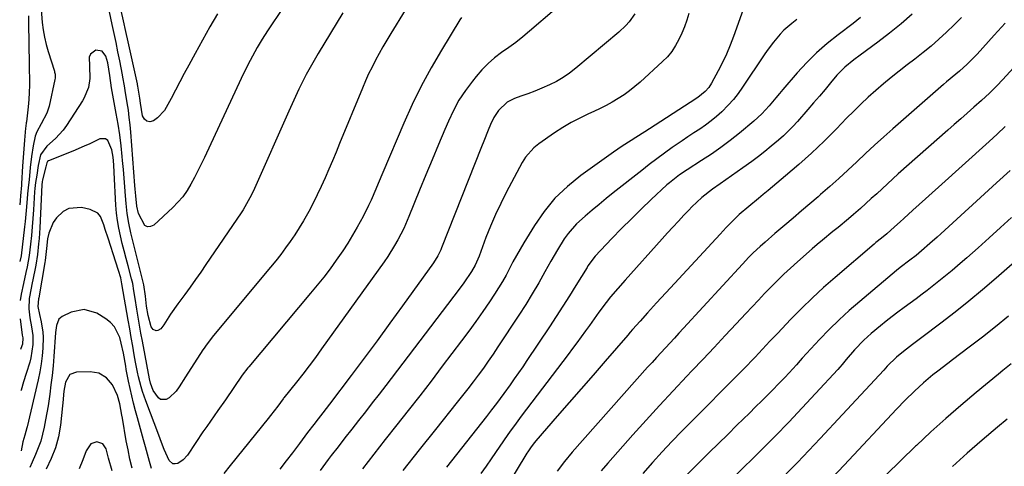
# Model space of a CAD drawing. Units: inches. Extents: x 1905579 to 1910906, y 437825 to 443131.
# Drawn here: x 1905593 to 1905953, y 438096 to 438260 of the extents above; entities that cross this region are included whole.
import ezdxf

# ---------------------------------------------------------------- set-up
doc = ezdxf.new("R2010")
doc.units = ezdxf.units.IN
doc.header["$MEASUREMENT"] = 0
doc.layers.add('7', color=7, linetype='Continuous')
doc.layers.add('8', color=7, linetype='Continuous')

msp = doc.modelspace()

# ---------------------------------------------------------------- linework, layer by layer
at = {"layer": '7', "color": 18}
for points in [[(1905739.16, 438272.15, 1826), (1905728.61, 438254.98, 1826), (1905727.16, 438252.57, 1826), (1905725.74, 438250.13, 1826), (1905724.36, 438247.67, 1826), (1905723.02, 438245.19, 1826), (1905721.73, 438242.68, 1826), (1905720.5, 438240.15, 1826), (1905719.34, 438237.58, 1826), (1905718.23, 438234.99, 1826), (1905709.88, 438214.66, 1826), (1905708.57, 438211.5, 1826), (1905707.25, 438208.35, 1826), (1905705.91, 438205.21, 1826), (1905704.55, 438202.08, 1826), (1905703.14, 438198.97, 1826), (1905701.68, 438195.88, 1826), (1905700.14, 438192.83, 1826), (1905698.56, 438189.81, 1826), (1905696.6, 438186.3, 1826), (1905695.09, 438183.76, 1826), (1905693.48, 438181.27, 1826), (1905691.81, 438178.82, 1826), (1905690.06, 438176.42, 1826), (1905688.28, 438174.05, 1826), (1905686.45, 438171.73, 1826), (1905684.58, 438169.43, 1826), (1905663.64, 438144.32, 1826), (1905663.13, 438143.69, 1826), (1905660.71, 438140.43, 1826), (1905660.26, 438139.76, 1826), (1905659.81, 438139.08, 1826), (1905653.48, 438129.25, 1826), (1905651.09, 438125.53, 1826), (1905650.05, 438123.91, 1826), (1905647.44, 438121.48, 1826), (1905646.35, 438120.95, 1826), (1905644.32, 438120.95, 1826), (1905643.49, 438121.47, 1826), (1905641.62, 438124.25, 1826), (1905640.61, 438126.87, 1826), (1905640.24, 438128.53, 1826), (1905637.63, 438142.32, 1826), (1905637.09, 438145.22, 1826), (1905636.58, 438148.12, 1826), (1905636.09, 438151.03, 1826), (1905635.62, 438153.94, 1826), (1905634.98, 438157.96, 1826), (1905634.56, 438160.66, 1826), (1905634.09, 438163.36, 1826), (1905633.89, 438164.25, 1826), (1905633.67, 438165.13, 1826), (1905632.4, 438169.86, 1826), (1905631.67, 438172.6, 1826), (1905630.96, 438175.35, 1826), (1905630.28, 438178.1, 1826), (1905629.6, 438180.86, 1826), (1905629.02, 438183.62, 1826), (1905628.53, 438186.41, 1826), (1905628.2, 438189.21, 1826), (1905627.96, 438192.03, 1826), (1905627.3, 438204.1, 1826), (1905627.12, 438206.87, 1826), (1905626.9, 438209.65, 1826), (1905626.45, 438212.37, 1826), (1905624.92, 438215.83, 1826), (1905624.12, 438216.4, 1826), (1905622.06, 438216.32, 1826), (1905618.38, 438214.59, 1826), (1905616.31, 438213.66, 1826), (1905612.12, 438211.9, 1826), (1905603.31, 438208.36, 1826), (1905602.93, 438208.12, 1826), (1905602.58, 438207.55, 1826), (1905602.25, 438206.1, 1826), (1905601.09, 438201.32, 1826), (1905600.95, 438200.66, 1826), (1905600.82, 438199.54, 1826), (1905600.04, 438183.82, 1826), (1905599.79, 438179.9, 1826), (1905599.63, 438177.94, 1826), (1905599.22, 438174.03, 1826), (1905598.62, 438170.15, 1826), (1905598.26, 438168.22, 1826), (1905597.19, 438163, 1826), (1905596.93, 438161.74, 1826), (1905596.23, 438157.96, 1826), (1905596.03, 438154.17, 1826), (1905596.42, 438150.84, 1826), (1905596.98, 438147.57, 1826), (1905597.53, 438144.32, 1826), (1905597.5, 438141.04, 1826), (1905596.78, 438136.19, 1826), (1905596.36, 438134.6, 1826), (1905595.09, 438130.43, 1826), (1905594.15, 438127.38, 1826), (1905593.18, 438124.35, 1826), (1905593.08, 438124.04, 1826)], [(1905711.08, 438262.48, 1828), (1905702.04, 438247.65, 1828), (1905700.52, 438245.1, 1828), (1905699.05, 438242.52, 1828), (1905697.64, 438239.91, 1828), (1905696.28, 438237.28, 1828), (1905694.97, 438234.62, 1828), (1905693.68, 438231.94, 1828), (1905692.43, 438229.25, 1828), (1905691.21, 438226.55, 1828), (1905678.7, 438198.25, 1828), (1905678.17, 438197.1, 1828), (1905677.04, 438194.81, 1828), (1905675.82, 438192.57, 1828), (1905674.49, 438190.4, 1828), (1905673.79, 438189.33, 1828), (1905660.89, 438170.3, 1828), (1905659, 438167.55, 1828), (1905657.09, 438164.82, 1828), (1905655.14, 438162.11, 1828), (1905653.18, 438159.42, 1828), (1905650.56, 438155.89, 1828), (1905647.95, 438152.16, 1828), (1905645.52, 438148.3, 1828), (1905644.44, 438146.75, 1828), (1905643.35, 438146.17, 1828), (1905642.7, 438146.09, 1828), (1905641.56, 438146.52, 1828), (1905640.88, 438147.54, 1828), (1905639.73, 438151.7, 1828), (1905639.19, 438155.04, 1828), (1905638.78, 438158.72, 1828), (1905638.11, 438162.94, 1828), (1905637.79, 438164.33, 1828), (1905634.3, 438178.49, 1828), (1905633.46, 438182, 1828), (1905632.67, 438185.53, 1828), (1905632.03, 438189.07, 1828), (1905631.64, 438192.66, 1828), (1905631.45, 438195.52, 1828), (1905631.21, 438198.74, 1828), (1905630.96, 438201.97, 1828), (1905630.69, 438205.2, 1828), (1905630.41, 438208.42, 1828), (1905630.27, 438209.91, 1828), (1905629.86, 438213.87, 1828), (1905629.36, 438217.82, 1828), (1905628.76, 438221.76, 1828), (1905628.08, 438225.68, 1828), (1905626.82, 438232.39, 1828), (1905626.37, 438235, 1828), (1905625.75, 438239.54, 1828), (1905624.99, 438244.25, 1828), (1905624.3, 438246.68, 1828), (1905622.87, 438248.49, 1828), (1905620.58, 438248.8, 1828), (1905618.6, 438247.42, 1828), (1905618.16, 438246.35, 1828), (1905618.22, 438242.96, 1828), (1905618.36, 438238.42, 1828), (1905617.87, 438235.14, 1828), (1905616.25, 438231.2, 1828), (1905615.7, 438230.28, 1828), (1905609.84, 438221.25, 1828), (1905608.62, 438219.55, 1828), (1905605.86, 438216.46, 1828), (1905602.62, 438213.67, 1828), (1905600.36, 438210.5, 1828), (1905599.44, 438206.59, 1828), (1905598.97, 438203.04, 1828), (1905598.53, 438200.44, 1828), (1905598.24, 438198.13, 1828), (1905598.15, 438196.96, 1828), (1905597.75, 438190.39, 1828), (1905597.54, 438187.24, 1828), (1905597.29, 438184.1, 1828), (1905597, 438180.96, 1828), (1905596.67, 438177.83, 1828), (1905596.17, 438173.64, 1828), (1905595.46, 438169.54, 1828), (1905595, 438167.45, 1828), (1905594.08, 438163.45, 1828), (1905593.19, 438159.45, 1828), (1905592.89, 438157.14, 1828)], [(1905665.11, 438262.18, 1832), (1905662.34, 438257.36, 1832), (1905659.63, 438252.51, 1832), (1905656.95, 438247.65, 1832), (1905654.6, 438243.35, 1832), (1905652.96, 438240.3, 1832), (1905651.34, 438237.25, 1832), (1905649.74, 438234.18, 1832), (1905648.16, 438231.1, 1832), (1905645.78, 438226.78, 1832), (1905643.23, 438224.05, 1832), (1905641.68, 438222.93, 1832), (1905640.35, 438222.66, 1832), (1905639.22, 438222.8, 1832), (1905638.38, 438223.58, 1832), (1905637.73, 438224.77, 1832), (1905636.99, 438229.41, 1832), (1905636.71, 438231.24, 1832), (1905636.01, 438235.73, 1832), (1905635.89, 438236.28, 1832), (1905635.83, 438236.55, 1832), (1905632.43, 438251.86, 1832), (1905631.57, 438255.72, 1832), (1905630.7, 438259.58, 1832), (1905629.82, 438263.43, 1832)], [(1905788.51, 438263.58, 1822), (1905779.43, 438255.79, 1822), (1905776.95, 438253.73, 1822), (1905774.43, 438251.72, 1822), (1905771.84, 438249.8, 1822), (1905769.21, 438247.94, 1822), (1905766.64, 438246.01, 1822), (1905764.21, 438243.94, 1822), (1905761.96, 438241.67, 1822), (1905759.84, 438239.26, 1822), (1905758.48, 438237.56, 1822), (1905755.93, 438234.1, 1822), (1905753.58, 438230.52, 1822), (1905751.53, 438226.76, 1822), (1905749.68, 438222.88, 1822), (1905748.36, 438219.79, 1822), (1905746.03, 438214.27, 1822), (1905743.71, 438208.74, 1822), (1905741.43, 438203.19, 1822), (1905739.17, 438197.64, 1822), (1905735.25, 438187.9, 1822), (1905733.35, 438183.56, 1822), (1905731.19, 438179.34, 1822), (1905730.01, 438177.28, 1822), (1905727.48, 438173.28, 1822), (1905726.13, 438171.32, 1822), (1905703.25, 438139.42, 1822), (1905701, 438136.33, 1822), (1905698.71, 438133.26, 1822), (1905696.38, 438130.22, 1822), (1905694.02, 438127.21, 1822), (1905689.45, 438121.48, 1822), (1905689.34, 438121.35, 1822), (1905689.15, 438121.1, 1822), (1905687.18, 438118.42, 1822), (1905684.61, 438115.05, 1822), (1905683.73, 438113.94, 1822), (1905669.79, 438096.75, 1822), (1905667.47, 438093.79, 1822)], [(1905837.78, 438262.3, 1818), (1905836.99, 438259.86, 1818), (1905836.12, 438257.45, 1818), (1905835.15, 438255.09, 1818), (1905834.11, 438252.74, 1818), (1905832.89, 438250.51, 1818), (1905831.52, 438248.4, 1818), (1905829.9, 438246.46, 1818), (1905828.13, 438244.65, 1818), (1905819.94, 438237.18, 1818), (1905818.03, 438235.54, 1818), (1905816.07, 438233.97, 1818), (1905814.02, 438232.51, 1818), (1905811.91, 438231.13, 1818), (1905809.74, 438229.85, 1818), (1905807.54, 438228.62, 1818), (1905805.29, 438227.49, 1818), (1905803.01, 438226.42, 1818), (1905801.06, 438225.55, 1818), (1905797.83, 438224.01, 1818), (1905794.66, 438222.34, 1818), (1905791.59, 438220.5, 1818), (1905788.59, 438218.55, 1818), (1905782.85, 438214.58, 1818), (1905781.04, 438213.13, 1818), (1905778, 438209.71, 1818), (1905776.76, 438207.75, 1818), (1905770.91, 438196.75, 1818), (1905768.85, 438192.71, 1818), (1905766.91, 438188.62, 1818), (1905765.14, 438184.45, 1818), (1905763.47, 438180.23, 1818), (1905760.94, 438173.41, 1818), (1905759.51, 438170.09, 1818), (1905758.17, 438167.73, 1818), (1905755.36, 438163.66, 1818), (1905753.61, 438161.31, 1818), (1905726.77, 438126.09, 1818), (1905724.3, 438122.87, 1818), (1905721.82, 438119.65, 1818), (1905719.32, 438116.44, 1818), (1905716.81, 438113.24, 1818), (1905714.3, 438110.05, 1818), (1905711.8, 438106.84, 1818), (1905709.31, 438103.63, 1818), (1905706.83, 438100.41, 1818), (1905705.7, 438098.93, 1818), (1905702.71, 438094.93, 1818)], [(1905857.63, 438263.73, 1816), (1905854.12, 438253.88, 1816), (1905852.88, 438250.65, 1816), (1905851.55, 438247.45, 1816), (1905850.08, 438244.33, 1816), (1905848.5, 438241.24, 1816), (1905846.11, 438236.8, 1816), (1905845.11, 438235.22, 1816), (1905843.79, 438233.69, 1816), (1905841.1, 438231.52, 1816), (1905838.19, 438229.63, 1816), (1905823.33, 438220, 1816), (1905821.68, 438218.94, 1816), (1905818.36, 438216.85, 1816), (1905816.69, 438215.82, 1816), (1905813.38, 438213.72, 1816), (1905810.15, 438211.5, 1816), (1905798.17, 438202.93, 1816), (1905793.27, 438198.95, 1816), (1905788.74, 438194.63, 1816), (1905784.78, 438189.79, 1816), (1905781.18, 438184.61, 1816), (1905777.38, 438178.34, 1816), (1905776, 438176.01, 1816), (1905774.66, 438173.65, 1816), (1905773.36, 438171.27, 1816), (1905772.11, 438168.86, 1816), (1905770.83, 438166.47, 1816), (1905769.5, 438164.1, 1816), (1905768.09, 438161.79, 1816), (1905766.61, 438159.52, 1816), (1905764.74, 438156.74, 1816), (1905762.26, 438153.12, 1816), (1905759.74, 438149.52, 1816), (1905757.16, 438145.97, 1816), (1905754.55, 438142.45, 1816), (1905747.47, 438133.07, 1816), (1905743.35, 438127.66, 1816), (1905739.21, 438122.27, 1816), (1905735.03, 438116.91, 1816), (1905730.82, 438111.57, 1816), (1905726.6, 438106.24, 1816), (1905722.39, 438100.9, 1816), (1905718.19, 438095.55, 1816)], [(1905595.91, 438261.46, 1832), (1905596.1, 438248.66, 1832), (1905596.14, 438246.28, 1832), (1905596.23, 438241.52, 1832), (1905596.29, 438238.63, 1832), (1905596.3, 438236, 1832), (1905596.23, 438233.37, 1832), (1905596.05, 438230.75, 1832), (1905595.8, 438228.13, 1832), (1905595.16, 438222.63, 1832), (1905595.12, 438222.3, 1832), (1905594.94, 438220.96, 1832), (1905594.86, 438220.29, 1832), (1905594.46, 438215.89, 1832), (1905594.06, 438211.14, 1832), (1905593.75, 438206.39, 1832), (1905593.39, 438200.02, 1832), (1905593.38, 438199.94, 1832), (1905593.37, 438199.77, 1832), (1905593.34, 438199.44, 1832), (1905593.02, 438195.54, 1832), (1905592.86, 438193.78, 1832), (1905592.7, 438192.25, 1832), (1905592.7, 438192.21, 1832)], [(1905754.49, 438260.8, 1824), (1905753.9, 438259.91, 1824), (1905747.13, 438248.87, 1824), (1905743.34, 438242.35, 1824), (1905739.74, 438235.73, 1824), (1905736.45, 438228.95, 1824), (1905733.36, 438222.07, 1824), (1905725.74, 438204.06, 1824), (1905724.02, 438200, 1824), (1905723.16, 438197.96, 1824), (1905721.41, 438193.91, 1824), (1905720.48, 438191.91, 1824), (1905718.46, 438187.99, 1824), (1905716.29, 438184, 1824), (1905714.62, 438181.08, 1824), (1905712.89, 438178.2, 1824), (1905711.05, 438175.39, 1824), (1905708.62, 438171.88, 1824), (1905706.36, 438168.8, 1824), (1905704.06, 438165.76, 1824), (1905701.68, 438162.77, 1824), (1905699.25, 438159.82, 1824), (1905676.56, 438132.89, 1824), (1905676.25, 438132.51, 1824), (1905674.22, 438129.78, 1824), (1905668.04, 438120.79, 1824), (1905665.32, 438116.87, 1824), (1905663.94, 438114.93, 1824), (1905661.18, 438111.05, 1824), (1905659.82, 438109.09, 1824), (1905657.15, 438105.14, 1824), (1905654.14, 438100.57, 1824), (1905652.6, 438098.8, 1824), (1905650.65, 438097.49, 1824), (1905649.69, 438097.3, 1824), (1905648.83, 438097.37, 1824), (1905647.47, 438098.6, 1824), (1905645.62, 438102.63, 1824), (1905644.66, 438105.22, 1824), (1905643.7, 438107.82, 1824), (1905638.88, 438120.36, 1824), (1905637.66, 438123.83, 1824), (1905637.14, 438125.6, 1824), (1905636.22, 438129.17, 1824), (1905635.82, 438130.96, 1824), (1905635.12, 438134.58, 1824), (1905634.65, 438137.3, 1824), (1905634.1, 438140.48, 1824), (1905633.55, 438143.65, 1824), (1905633, 438146.83, 1824), (1905632.44, 438150.01, 1824), (1905630.14, 438163.24, 1824), (1905629.7, 438165.49, 1824), (1905628.9, 438168.17, 1824), (1905627.96, 438171.16, 1824), (1905625.1, 438179.95, 1824), (1905624.04, 438183.23, 1824), (1905623.51, 438184.87, 1824), (1905622.25, 438187.92, 1824), (1905621.3, 438189.1, 1824), (1905618.55, 438190.51, 1824), (1905615.38, 438191.2, 1824), (1905610.66, 438190.91, 1824), (1905608.63, 438189.8, 1824), (1905606.12, 438187.42, 1824), (1905604.93, 438185.69, 1824), (1905603.32, 438181.88, 1824), (1905602.9, 438179.81, 1824), (1905602.5, 438176.26, 1824), (1905602.27, 438174.06, 1824), (1905601.99, 438171.86, 1824), (1905601.88, 438171.13, 1824), (1905599.66, 438158.19, 1824), (1905599.58, 438157.74, 1824), (1905599.35, 438154.98, 1824), (1905599.9, 438151.99, 1824), (1905600.54, 438149.39, 1824), (1905601.19, 438145.62, 1824), (1905601.28, 438143.72, 1824), (1905601.16, 438139.77, 1824), (1905600.93, 438136.85, 1824), (1905600.59, 438133.93, 1824), (1905600.1, 438131.05, 1824), (1905599.5, 438128.17, 1824), (1905595.41, 438110.94, 1824), (1905595.3, 438110.49, 1824), (1905594.55, 438107.82, 1824), (1905593.89, 438105.37, 1824), (1905593.2, 438102.12, 1824)], [(1905877.28, 438260.09, 1814), (1905875.46, 438258.65, 1814), (1905872.57, 438256.12, 1814), (1905871.22, 438254.75, 1814), (1905868.71, 438251.83, 1814), (1905866.39, 438248.76, 1814), (1905865.3, 438247.17, 1814), (1905857.43, 438235.31, 1814), (1905855.79, 438233.01, 1814), (1905854.06, 438230.79, 1814), (1905852.18, 438228.68, 1814), (1905849.85, 438226.31, 1814), (1905847.94, 438224.59, 1814), (1905845.96, 438222.94, 1814), (1905843.9, 438221.4, 1814), (1905841.77, 438219.95, 1814), (1905839.61, 438218.54, 1814), (1905837.45, 438217.11, 1814), (1905835.32, 438215.66, 1814), (1905831.7, 438213.15, 1814), (1905828.86, 438211.12, 1814), (1905826.04, 438209.06, 1814), (1905823.26, 438206.95, 1814), (1905820.5, 438204.81, 1814), (1905810.09, 438196.57, 1814), (1905807.49, 438194.49, 1814), (1905804.91, 438192.39, 1814), (1905802.36, 438190.26, 1814), (1905799.82, 438188.11, 1814), (1905796.67, 438185.26, 1814), (1905793.54, 438181.7, 1814), (1905792.15, 438179.77, 1814), (1905789.6, 438175.73, 1814), (1905788.39, 438173.67, 1814), (1905787.22, 438171.6, 1814), (1905785.06, 438167.68, 1814), (1905782.78, 438163.65, 1814), (1905780.44, 438159.66, 1814), (1905778.01, 438155.73, 1814), (1905775.51, 438151.83, 1814), (1905767.84, 438140.16, 1814), (1905766.1, 438137.56, 1814), (1905764.32, 438134.97, 1814), (1905762.5, 438132.41, 1814), (1905760.65, 438129.88, 1814), (1905758.76, 438127.37, 1814), (1905756.85, 438124.87, 1814), (1905754.92, 438122.4, 1814), (1905752.97, 438119.94, 1814), (1905744.93, 438109.91, 1814), (1905738.95, 438102.44, 1814), (1905732.98, 438094.96, 1814)], [(1905900.67, 438260.76, 1812), (1905897.88, 438258.63, 1812), (1905892.43, 438254.53, 1812), (1905888.41, 438251.31, 1812), (1905884.55, 438247.92, 1812), (1905880.92, 438244.29, 1812), (1905877.44, 438240.5, 1812), (1905872.22, 438234.43, 1812), (1905870.94, 438232.94, 1812), (1905869.66, 438231.44, 1812), (1905867.12, 438228.43, 1812), (1905864.47, 438225.55, 1812), (1905861.57, 438222.91, 1812), (1905856.26, 438218.49, 1812), (1905852.92, 438215.82, 1812), (1905849.51, 438213.24, 1812), (1905846.01, 438210.79, 1812), (1905842.45, 438208.42, 1812), (1905837.18, 438205.07, 1812), (1905834.28, 438203.14, 1812), (1905830.62, 438200.31, 1812), (1905829.75, 438199.53, 1812), (1905824.01, 438194.16, 1812), (1905820.33, 438190.66, 1812), (1905816.7, 438187.11, 1812), (1905813.13, 438183.49, 1812), (1905809.61, 438179.82, 1812), (1905803.51, 438173.35, 1812), (1905800.81, 438169.82, 1812), (1905800.47, 438169.28, 1812), (1905796.42, 438162.71, 1812), (1905794.05, 438158.89, 1812), (1905791.64, 438155.09, 1812), (1905789.2, 438151.32, 1812), (1905786.72, 438147.57, 1812), (1905778.43, 438135.15, 1812), (1905776.92, 438132.91, 1812), (1905775.39, 438130.68, 1812), (1905773.84, 438128.47, 1812), (1905772.27, 438126.26, 1812), (1905769.98, 438123.09, 1812), (1905767.32, 438119.48, 1812), (1905765.52, 438117.09, 1812), (1905763.68, 438114.73, 1812), (1905754.52, 438103.07, 1812), (1905749.01, 438096.07, 1812)], [(1905937.6, 438260.88, 1808), (1905934.9, 438258.17, 1808), (1905932.16, 438255.49, 1808), (1905929.36, 438252.9, 1808), (1905926.49, 438250.37, 1808), (1905923.54, 438247.94, 1808), (1905920.53, 438245.58, 1808), (1905917.67, 438243.43, 1808), (1905914.75, 438241.18, 1808), (1905911.86, 438238.87, 1808), (1905909.03, 438236.51, 1808), (1905906.23, 438234.1, 1808), (1905903.49, 438231.62, 1808), (1905900.78, 438229.1, 1808), (1905898.14, 438226.52, 1808), (1905895.54, 438223.9, 1808), (1905891.83, 438220.07, 1808), (1905887.33, 438215.58, 1808), (1905882.74, 438211.19, 1808), (1905878.01, 438206.95, 1808), (1905873.19, 438202.81, 1808), (1905866.76, 438197.47, 1808), (1905865, 438196.01, 1808), (1905863.23, 438194.54, 1808), (1905859.71, 438191.62, 1808), (1905856.24, 438188.64, 1808), (1905855.02, 438187.49, 1808), (1905852.65, 438185.12, 1808), (1905851.48, 438183.91, 1808), (1905849.18, 438181.47, 1808), (1905831.03, 438161.84, 1808), (1905829.32, 438159.98, 1808), (1905827.61, 438158.13, 1808), (1905825.9, 438156.27, 1808), (1905822.64, 438152.7, 1808), (1905819.88, 438149.65, 1808), (1905817.16, 438146.57, 1808), (1905816.26, 438145.53, 1808), (1905815.36, 438144.5, 1808), (1905807.1, 438134.92, 1808), (1905802.73, 438129.87, 1808), (1905798.36, 438124.82, 1808), (1905793.98, 438119.79, 1808), (1905789.59, 438114.75, 1808), (1905781.73, 438105.76, 1808), (1905781.27, 438105.22, 1808), (1905779.98, 438103.55, 1808), (1905778.8, 438101.8, 1808), (1905778.43, 438101.2, 1808), (1905767.41, 438083.02, 1808)], [(1905953.57, 438258.75, 1806), (1905949.58, 438254.33, 1806), (1905943.3, 438247.38, 1806), (1905941.56, 438245.52, 1806), (1905939.75, 438243.73, 1806), (1905936.9, 438241.18, 1806), (1905935.58, 438240.1, 1806), (1905932.14, 438237.23, 1806), (1905931.01, 438236.26, 1806), (1905912.45, 438220.03, 1806), (1905909.11, 438217.07, 1806), (1905905.79, 438214.07, 1806), (1905902.51, 438211.04, 1806), (1905899.26, 438207.97, 1806), (1905896.01, 438204.9, 1806), (1905892.73, 438201.87, 1806), (1905889.4, 438198.89, 1806), (1905886.03, 438195.95, 1806), (1905885.11, 438195.15, 1806), (1905882.08, 438192.55, 1806), (1905879.04, 438189.96, 1806), (1905875.99, 438187.37, 1806), (1905872.93, 438184.8, 1806), (1905869.22, 438181.69, 1806), (1905865.66, 438178.59, 1806), (1905863.84, 438176.95, 1806), (1905861.37, 438174.6, 1806), (1905859.78, 438172.99, 1806), (1905857.43, 438170.51, 1806), (1905835.8, 438147, 1806), (1905834.15, 438145.21, 1806), (1905832.51, 438143.43, 1806), (1905829.21, 438139.87, 1806), (1905825.93, 438136.3, 1806), (1905824.3, 438134.5, 1806), (1905822.68, 438132.69, 1806), (1905795.03, 438101.63, 1806), (1905792.17, 438098.25, 1806), (1905789.5, 438094.71, 1806)], [(1905966.19, 438252.73, 1804), (1905952.57, 438237.93, 1804), (1905950.73, 438235.97, 1804), (1905947.87, 438233.12, 1804), (1905944.91, 438230.39, 1804), (1905942.13, 438227.95, 1804), (1905939.73, 438225.84, 1804), (1905937.34, 438223.73, 1804), (1905934.94, 438221.61, 1804), (1905932.55, 438219.5, 1804), (1905914.48, 438203.51, 1804), (1905912.48, 438201.72, 1804), (1905910.49, 438199.93, 1804), (1905908.52, 438198.12, 1804), (1905906.55, 438196.29, 1804), (1905904.58, 438194.47, 1804), (1905902.6, 438192.67, 1804), (1905900.59, 438190.89, 1804), (1905898.08, 438188.71, 1804), (1905896.2, 438187.11, 1804), (1905892.41, 438183.95, 1804), (1905890.49, 438182.39, 1804), (1905886.68, 438179.25, 1804), (1905884.8, 438177.66, 1804), (1905882.93, 438176.04, 1804), (1905877.51, 438171.29, 1804), (1905875.03, 438169.06, 1804), (1905872.58, 438166.8, 1804), (1905870.19, 438164.47, 1804), (1905867.84, 438162.11, 1804), (1905865.52, 438159.71, 1804), (1905863.21, 438157.3, 1804), (1905860.93, 438154.87, 1804), (1905858.65, 438152.43, 1804), (1905855.15, 438148.63, 1804), (1905851.12, 438144.29, 1804), (1905847.07, 438139.97, 1804), (1905843, 438135.68, 1804), (1905838.91, 438131.4, 1804), (1905836.99, 438129.4, 1804), (1905831.96, 438124.11, 1804), (1905826.98, 438118.77, 1804), (1905822.07, 438113.36, 1804), (1905817.2, 438107.92, 1804), (1905808.12, 438097.62, 1804), (1905805.71, 438094.79, 1804)], [(1905953.64, 438220.84, 1802), (1905950.68, 438218.09, 1802), (1905947.69, 438215.37, 1802), (1905929.16, 438198.67, 1802), (1905926.82, 438196.56, 1802), (1905924.48, 438194.45, 1802), (1905922.15, 438192.33, 1802), (1905919.81, 438190.22, 1802), (1905916.5, 438187.22, 1802), (1905915.15, 438185.98, 1802), (1905913.13, 438184.11, 1802), (1905910.27, 438181.6, 1802), (1905908.27, 438179.98, 1802), (1905906.27, 438178.36, 1802), (1905905.61, 438177.8, 1802), (1905891.29, 438165.59, 1802), (1905887.11, 438161.92, 1802), (1905883.01, 438158.16, 1802), (1905879.03, 438154.27, 1802), (1905875.14, 438150.3, 1802), (1905870.21, 438145.13, 1802), (1905868.84, 438143.68, 1802), (1905867.47, 438142.23, 1802), (1905864.76, 438139.3, 1802), (1905862.03, 438136.38, 1802), (1905860.64, 438134.94, 1802), (1905859.25, 438133.52, 1802), (1905835.19, 438109.27, 1802), (1905831.53, 438105.5, 1802), (1905827.93, 438101.68, 1802), (1905824.4, 438097.79, 1802), (1905820.94, 438093.85, 1802)], [(1905955.95, 438187.56, 1798), (1905951.88, 438183.85, 1798), (1905947.8, 438180.15, 1798), (1905943.68, 438176.49, 1798), (1905939.55, 438172.85, 1798), (1905937.13, 438170.74, 1798), (1905934.17, 438168.2, 1798), (1905931.17, 438165.71, 1798), (1905928.12, 438163.28, 1798), (1905925.04, 438160.89, 1798), (1905923.18, 438159.48, 1798), (1905921, 438157.83, 1798), (1905918.81, 438156.19, 1798), (1905916.61, 438154.56, 1798), (1905914.35, 438152.9, 1798), (1905912.18, 438151.28, 1798), (1905910.04, 438149.64, 1798), (1905907.93, 438147.95, 1798), (1905904.51, 438145.11, 1798), (1905901.8, 438142.67, 1798), (1905898.39, 438139.08, 1798), (1905895.36, 438135.5, 1798), (1905893.86, 438133.69, 1798), (1905893.09, 438132.81, 1798), (1905892.3, 438131.94, 1798), (1905884.19, 438123.08, 1798), (1905879.3, 438117.83, 1798), (1905874.36, 438112.62, 1798), (1905869.36, 438107.48, 1798), (1905864.3, 438102.38, 1798), (1905854.66, 438092.79, 1798)], [(1905965.02, 438178.32, 1796), (1905950.28, 438165.35, 1796), (1905945.34, 438161.1, 1796), (1905940.34, 438156.93, 1796), (1905935.24, 438152.88, 1796), (1905930.08, 438148.91, 1796), (1905923.05, 438143.63, 1796), (1905919.68, 438141.06, 1796), (1905916.34, 438138.43, 1796), (1905913.78, 438136.36, 1796), (1905910.4, 438133.06, 1796), (1905909.11, 438131.68, 1796), (1905894.06, 438115.38, 1796), (1905885.85, 438106.59, 1796), (1905877.56, 438097.87, 1796), (1905869.16, 438089.25, 1796)], [(1905640.94, 438095.6, 1822), (1905640.2, 438098.25, 1822), (1905639.47, 438100.89, 1822), (1905638.75, 438103.54, 1822), (1905638.04, 438106.19, 1822), (1905637.33, 438108.85, 1822), (1905636.61, 438111.5, 1822), (1905635.89, 438114.14, 1822), (1905635.15, 438116.79, 1822), (1905634.42, 438119.53, 1822), (1905633.75, 438122.23, 1822), (1905633.14, 438124.93, 1822), (1905632.58, 438127.65, 1822), (1905631.74, 438131.92, 1822), (1905631.52, 438133.11, 1822), (1905630.69, 438137.93, 1822), (1905629.9, 438141.5, 1822), (1905629.35, 438143.58, 1822), (1905627.46, 438147.5, 1822), (1905625.99, 438149.06, 1822), (1905624.25, 438150.43, 1822), (1905620.9, 438152.48, 1822), (1905616.26, 438153.91, 1822), (1905611.51, 438152.92, 1822), (1905608.23, 438151.3, 1822), (1905607, 438150.3, 1822), (1905606.15, 438148.04, 1822), (1905605.82, 438145.5, 1822), (1905605.18, 438136.63, 1822), (1905604.9, 438133.18, 1822), (1905604.56, 438129.74, 1822), (1905604.16, 438126.3, 1822), (1905603.7, 438122.87, 1822), (1905603.07, 438118.65, 1822), (1905602.65, 438116.03, 1822), (1905602.18, 438113.41, 1822), (1905601.7, 438110.8, 1822), (1905601.69, 438110.74, 1822), (1905601.1, 438108.19, 1822), (1905600.39, 438105.68, 1822), (1905599.5, 438103.23, 1822), (1905598.5, 438100.82, 1822), (1905597.21, 438097.9, 1822), (1905596.45, 438095.99, 1822)], [(1905592.93, 438150.41, 1828), (1905593.64, 438144.47, 1828), (1905593.79, 438143.49, 1828), (1905593.68, 438141.23, 1828), (1905593.13, 438139.63, 1828), (1905592.99, 438139.28, 1828)], [(1905954.82, 438151.43, 1794), (1905950.1, 438147.57, 1794), (1905945.31, 438143.79, 1794), (1905940.48, 438140.07, 1794), (1905934.37, 438135.46, 1794), (1905932.56, 438134.09, 1794), (1905928.96, 438131.32, 1794), (1905927.17, 438129.93, 1794), (1905923.68, 438127.05, 1794), (1905920.35, 438123.97, 1794), (1905917.03, 438120.64, 1794), (1905913.83, 438117.31, 1794), (1905894.67, 438096.88, 1794), (1905887.85, 438089.68, 1794)], [(1905955.8, 438133.95, 1792), (1905952.73, 438131.47, 1792), (1905951.2, 438130.23, 1792), (1905942.96, 438123.46, 1792), (1905937.36, 438118.76, 1792), (1905931.84, 438113.98, 1792), (1905926.43, 438109.08, 1792), (1905921.09, 438104.09, 1792), (1905920.79, 438103.81, 1792), (1905915.39, 438098.58, 1792), (1905910.04, 438093.31, 1792)], [(1905626.51, 438094.76, 1818), (1905625.28, 438099.37, 1818), (1905624.36, 438102.78, 1818), (1905623.1, 438104.67, 1818), (1905620.96, 438105.41, 1818), (1905618.75, 438104.73, 1818), (1905617.07, 438102.12, 1818), (1905615.83, 438098.82, 1818), (1905614.48, 438095.57, 1818)]]:
    msp.add_polyline3d(points, dxfattribs=at)
at = {"layer": '8', "color": 18}
for points in [[(1905688.17, 438263.06, 1830), (1905684.44, 438257.41, 1830), (1905683.46, 438255.91, 1830), (1905681.55, 438252.89, 1830), (1905679.71, 438249.83, 1830), (1905677.96, 438246.71, 1830), (1905677.09, 438245.06, 1830), (1905675.44, 438241.8, 1830), (1905673.86, 438238.5, 1830), (1905660.36, 438209.59, 1830), (1905659.18, 438207.11, 1830), (1905657.96, 438204.64, 1830), (1905656.71, 438202.19, 1830), (1905655.42, 438199.75, 1830), (1905654.01, 438197.41, 1830), (1905652.45, 438195.19, 1830), (1905650.67, 438193.13, 1830), (1905648.75, 438191.18, 1830), (1905641.77, 438184.77, 1830), (1905640.56, 438184.24, 1830), (1905639.45, 438184.14, 1830), (1905638.47, 438184.68, 1830), (1905636.16, 438189.03, 1830), (1905635.56, 438191.75, 1830), (1905635.21, 438195.5, 1830), (1905635, 438198, 1830), (1905634.9, 438199.25, 1830), (1905633.37, 438218.77, 1830), (1905633.12, 438221.48, 1830), (1905632.84, 438224.18, 1830), (1905632.49, 438226.88, 1830), (1905632.1, 438229.57, 1830), (1905631.38, 438234.13, 1830), (1905631.1, 438235.77, 1830), (1905630.47, 438239.02, 1830), (1905630.31, 438239.83, 1830), (1905629.32, 438244.91, 1830), (1905628.66, 438248.27, 1830), (1905627.98, 438251.62, 1830), (1905627.3, 438254.96, 1830), (1905626.6, 438258.31, 1830), (1905622.92, 438275.74, 1830)], [(1905600.59, 438263.7, 1830), (1905600.97, 438258.96, 1830), (1905601.3, 438256.27, 1830), (1905601.76, 438253.6, 1830), (1905602.38, 438250.96, 1830), (1905603.12, 438248.35, 1830), (1905605.4, 438241.2, 1830), (1905605.5, 438240.82, 1830), (1905605.65, 438240.07, 1830), (1905605.66, 438238.54, 1830), (1905605.6, 438238.16, 1830), (1905603.45, 438228.35, 1830), (1905602.69, 438225.83, 1830), (1905600.62, 438221.91, 1830), (1905599, 438218.95, 1830), (1905598.42, 438217.38, 1830), (1905597.66, 438213.81, 1830), (1905596.98, 438209.85, 1830), (1905596.53, 438205.85, 1830), (1905596.14, 438201.38, 1830), (1905595.93, 438199.53, 1830), (1905595.6, 438196.26, 1830), (1905595.45, 438194.39, 1830), (1905595.12, 438190.17, 1830), (1905594.73, 438186.12, 1830), (1905594.5, 438184.1, 1830), (1905593.23, 438173.54, 1830), (1905592.81, 438171.42, 1830)], [(1905818.02, 438262.15, 1820), (1905815.91, 438259.23, 1820), (1905814.72, 438257.88, 1820), (1905812.1, 438255.4, 1820), (1905796.36, 438242.22, 1820), (1905794.09, 438240.47, 1820), (1905791.74, 438238.85, 1820), (1905789.26, 438237.43, 1820), (1905786.7, 438236.14, 1820), (1905783.94, 438234.93, 1820), (1905781.4, 438233.87, 1820), (1905778.84, 438232.89, 1820), (1905776.26, 438231.95, 1820), (1905773.96, 438231.15, 1820), (1905771.27, 438229.83, 1820), (1905768.01, 438226.74, 1820), (1905766.36, 438224.21, 1820), (1905765.16, 438221.62, 1820), (1905764.31, 438219.6, 1820), (1905762.63, 438215.54, 1820), (1905761.82, 438213.51, 1820), (1905747.2, 438176.43, 1820), (1905746.9, 438175.71, 1820), (1905745.87, 438173.58, 1820), (1905744.2, 438170.92, 1820), (1905732.92, 438155.26, 1820), (1905728.26, 438148.84, 1820), (1905723.57, 438142.44, 1820), (1905718.85, 438136.07, 1820), (1905714.09, 438129.72, 1820), (1905706.17, 438119.21, 1820), (1905703.7, 438115.99, 1820), (1905702.03, 438113.86, 1820), (1905700.38, 438111.72, 1820), (1905698.16, 438108.81, 1820), (1905697.15, 438107.48, 1820), (1905695.14, 438104.8, 1820), (1905692.6, 438101.41, 1820), (1905690.32, 438098.39, 1820), (1905688.01, 438095.38, 1820)], [(1905919.49, 438262.1, 1810), (1905915.46, 438258.47, 1810), (1905911.27, 438255.04, 1810), (1905906.97, 438251.74, 1810), (1905900.45, 438246.98, 1810), (1905898.21, 438245.3, 1810), (1905894.93, 438242.67, 1810), (1905892.01, 438239.67, 1810), (1905889.69, 438236.89, 1810), (1905887.63, 438234.43, 1810), (1905885.56, 438231.98, 1810), (1905883.47, 438229.55, 1810), (1905881.38, 438227.12, 1810), (1905877.55, 438222.71, 1810), (1905875.89, 438220.9, 1810), (1905872.39, 438217.46, 1810), (1905870.55, 438215.84, 1810), (1905867.92, 438213.64, 1810), (1905865.58, 438211.73, 1810), (1905863.21, 438209.86, 1810), (1905860.8, 438208.04, 1810), (1905857.58, 438205.73, 1810), (1905855.5, 438204.26, 1810), (1905853.41, 438202.79, 1810), (1905851.32, 438201.33, 1810), (1905849.23, 438199.88, 1810), (1905846.41, 438197.9, 1810), (1905842.5, 438194.85, 1810), (1905838.86, 438191.5, 1810), (1905837.71, 438190.31, 1810), (1905835.95, 438188.41, 1810), (1905833.94, 438186.25, 1810), (1905831.95, 438184.08, 1810), (1905829.96, 438181.9, 1810), (1905827.99, 438179.71, 1810), (1905814.39, 438164.63, 1810), (1905811.7, 438161.58, 1810), (1905809.06, 438158.48, 1810), (1905807.43, 438156.49, 1810), (1905804.76, 438152.89, 1810), (1905802.19, 438149.22, 1810), (1905801.32, 438148, 1810), (1905799.93, 438146.05, 1810), (1905798.35, 438143.86, 1810), (1905796.76, 438141.69, 1810), (1905795.15, 438139.53, 1810), (1905793.53, 438137.37, 1810), (1905776.34, 438114.77, 1810), (1905773.86, 438111.43, 1810), (1905772.65, 438109.74, 1810), (1905771.46, 438108.04, 1810), (1905765.37, 438099.22, 1810), (1905763.5, 438096.53, 1810), (1905761.62, 438093.84, 1810)], [(1905955.45, 438204.83, 1800), (1905950.46, 438200.24, 1800), (1905930.07, 438181.59, 1800), (1905928.74, 438180.38, 1800), (1905926.06, 438178, 1800), (1905922.96, 438175.3, 1800), (1905920.99, 438173.71, 1800), (1905918.68, 438171.95, 1800), (1905915.13, 438169.28, 1800), (1905913.75, 438168.16, 1800), (1905900.32, 438156.85, 1800), (1905896.5, 438153.52, 1800), (1905892.77, 438150.1, 1800), (1905889.17, 438146.54, 1800), (1905885.65, 438142.9, 1800), (1905879.28, 438136.06, 1800), (1905878.49, 438135.17, 1800), (1905877.19, 438133.66, 1800), (1905874.49, 438130.72, 1800), (1905872.86, 438128.97, 1800), (1905871.22, 438127.23, 1800), (1905867.87, 438123.81, 1800), (1905864.47, 438120.43, 1800), (1905862.2, 438118.18, 1800), (1905859.93, 438115.94, 1800), (1905857.65, 438113.7, 1800), (1905855.39, 438111.49, 1800), (1905851.98, 438108.15, 1800), (1905848.58, 438104.8, 1800), (1905845.18, 438101.44, 1800), (1905841.79, 438098.08, 1800), (1905831.04, 438087.37, 1800)], [(1905633.86, 438095.73, 1820), (1905633.07, 438099.08, 1820), (1905632.38, 438102.45, 1820), (1905631.74, 438105.83, 1820), (1905630.31, 438114.07, 1820), (1905630.12, 438115.12, 1820), (1905629.32, 438119.3, 1820), (1905628.47, 438122.38, 1820), (1905626.71, 438126.34, 1820), (1905624.52, 438128.85, 1820), (1905621.73, 438130.5, 1820), (1905618.54, 438131.02, 1820), (1905613.47, 438130.88, 1820), (1905611.12, 438130.03, 1820), (1905609.52, 438127.24, 1820), (1905608.88, 438124.01, 1820), (1905608.5, 438119.63, 1820), (1905608.39, 438118.53, 1820), (1905607.62, 438111.5, 1820), (1905606.89, 438107.29, 1820), (1905605.83, 438103.19, 1820), (1905604.27, 438099.25, 1820), (1905602.37, 438095.43, 1820)], [(1905954.37, 438113.73, 1790), (1905950.77, 438110.74, 1790), (1905945.23, 438106.04, 1790), (1905939.75, 438101.27, 1790), (1905934.35, 438096.4, 1790)]]:
    msp.add_polyline3d(points, dxfattribs=at)

doc.saveas('drawing.dxf')
